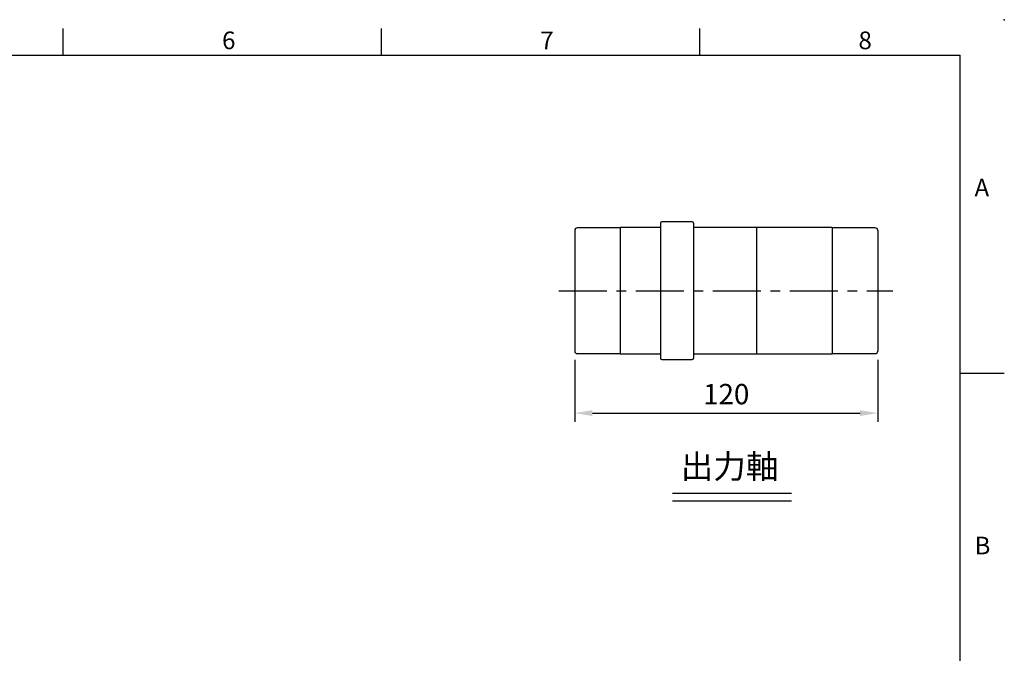
# Model space of a CAD drawing. Units: millimetres. Extents: x -24 to 980, y -14 to 686.
# Drawn here: x 590 to 980, y 435 to 686 of the extents above; entities that cross this region are included whole.
import ezdxf
from ezdxf.enums import TextEntityAlignment as Align

# ---------------------------------------------------------------- set-up
doc = ezdxf.new("R2010")
doc.units = ezdxf.units.MM
doc.header["$PDSIZE"] = -1
doc.linetypes.add('CENTER', pattern=[10.16, 6.35, -1.27, 1.27, -1.27])
for name, color, linetype in [('CEN', 2, 'CENTER'), ('DIM', 3, 'Continuous'), ('MAIN', 7, 'Continuous'), ('TXT', 4, 'Continuous')]:
    doc.layers.add(name, color=color, linetype=linetype)
doc.styles.add('ATTDEF', font='mingliu.ttc')
doc.styles.get("Standard").update_dxf_attribs({"font": 'simplex.shx'})
doc.dimstyles.new('L', dxfattribs={"dimscale": 3.5, "dimtxt": 2.3, "dimasz": 2, "dimexe": 1, "dimexo": 1, "dimgap": 1, "dimtad": 1, "dimdec": 3, "dimdsep": 46, "dimtxsty": 'Standard', "dimcen": 0, "dimclrd": 256, "dimclre": 256, "dimclrt": 256, "dimaunit": 1, "dimazin": 2, "dimtfac": 0.6, "dimtdec": 3, "dimtmove": 0, "dimatfit": 3, "dimfxl": 0, "dimtolj": 1, "dimarcsym": 0})

# ---------------------------------------------------------------- blocks, each defined once
blk = doc.blocks.new('A$C561F44CB')
at = {"layer": 'CEN', "color": 2, "ltscale": 3}
blk.add_line((0, 27.25), (132.27, 27.25), dxfattribs=at)
at = {"layer": 'MAIN'}
for p, q in [((6.29, 51.15), (6.29, 3.35)), ((24.29, 52.15), (7.29, 52.15)), ((40.29, 52.25), (24.29, 52.25)), ((24.29, 52.25), (24.29, 2.25)), ((40.29, 54), (40.29, 0.5)), ((52.79, 54.5), (40.79, 54.5)), ((53.29, 54), (53.29, 27.25)), ((108.29, 52.25), (53.29, 52.25)), ((78.29, 52.25), (78.29, 27.25)), ((108.29, 52.25), (108.29, 2.25)), ((125.29, 52.15), (108.29, 52.15)), ((126.29, 51.15), (126.29, 3.35)), ((53.29, 27.25), (53.29, 0.5)), ((78.29, 27.25), (78.29, 2.49)), ((7.29, 2.35), (24.29, 2.35)), ((24.29, 2.25), (40.29, 2.25)), ((53.29, 2.25), (108.29, 2.25)), ((108.29, 2.35), (125.29, 2.35)), ((40.79, 0), (52.79, 0))]:
    blk.add_line(p, q, dxfattribs=at)
for centre, radius, start, end in [((7.29, 51.15), 1, 90, 180), ((40.79, 54), 0.5, 90, 180), ((52.79, 54), 0.5, 0, 90), ((125.29, 51.15), 1, 0, 90), ((7.29, 3.35), 1, 180, 270), ((40.79, 0.5), 0.5, 180, 270), ((52.79, 0.5), 0.5, 270, 0), ((125.29, 3.35), 1, 270, 0)]:
    blk.add_arc(centre, radius, start, end, dxfattribs=at)
blk = doc.blocks.new('*D63')
at = {"layer": 'Defpoints', "color": 0}
for p in [(809.89, 554.77), (929.89, 554.77), (929.89, 530.2)]:
    blk.add_point(p, dxfattribs=at)
at = {"layer": 'DIM', "lineweight": -2}
for p, q in [((809.89, 551.27), (809.89, 526.7)), ((929.89, 551.27), (929.89, 526.7)), ((816.89, 530.2), (922.89, 530.2))]:
    blk.add_line(p, q, dxfattribs=at)
at = {"layer": 'DIM'}
for points in [[(816.89, 531.36), (816.89, 529.03), (809.89, 530.2)], [(922.89, 531.36), (922.89, 529.03), (929.89, 530.2)]]:
    blk.add_solid(points, dxfattribs=at)
at = {"layer": 'DIM', "insert": (869.89, 537.72), "char_height": 8.05, "attachment_point": 5}
blk.add_mtext('\\A1;120', dxfattribs=at)
blk = doc.blocks.new('GJA420')
at = {"color": 0}
for p, q in [((173.5, 195), (173.5, 192)), ((209.5, 195), (209.5, 192)), ((245.5, 195), (245.5, 192)), ((0, 192), (275, 192)), ((275, 0), (275, 192)), ((275, 156), (280, 156))]:
    blk.add_line(p, q, dxfattribs=at)
blk.add_point((280, 196), dxfattribs=at)
blk.add_point((280, 196), dxfattribs=at)
for s, p in [('6', (191.5, 192.66)), ('7', (227.5, 192.66)), ('8', (263.5, 192.66)), ('A', (276.63, 176)), ('B', (276.63, 135.5))]:
    blk.add_text(s, height=2, dxfattribs=at).set_placement(p)
at = {"color": 4, "style": 'ATTDEF'}
blk.add_attdef('料號', text='', height=2.5, dxfattribs=at).set_placement((120.5, 3), align=Align.MIDDLE_LEFT)
for tag, p in [('比例', (200.5, 3)), ('版本', (236.5, 3))]:
    blk.add_attdef(tag, text='', height=2.5, dxfattribs=at).set_placement(p, align=Align.MIDDLE_CENTER)

msp = doc.modelspace()

# ---------------------------------------------------------------- linework, layer by layer
at = {"layer": 'DIM'}
for p, q in [((848.55898, 498.5577), (895.7958, 498.5577)), ((848.55898, 495.50807), (895.7958, 495.50807))]:
    msp.add_line(p, q, dxfattribs=at)

# ---------------------------------------------------------------- block references
at = {"layer": 'DIM', "xscale": 3.5, "yscale": 3.5, "zscale": 3.5}
msp.add_blockref('GJA420', (0, 0), dxfattribs=at)
at = {"layer": 'DIM'}
msp.add_blockref('A$C561F44CB', (803.59979, 551.42396), dxfattribs=at)

# ---------------------------------------------------------------- texts
at = {"layer": 'TXT', "insert": (851.88138, 513.77232), "char_height": 9.45, "width": 425.2871182, "attachment_point": 1}
msp.add_mtext('{\\fPMingLiU|b0|i0|c136|p18;出力軸}', dxfattribs=at)

# ---------------------------------------------------------------- dimensions: what is measured, and where the dimension line sits
at = {"layer": 'DIM'}
dim = msp.add_linear_dim(base=(929.88778, 530.19751), p1=(809.88779, 554.77396), p2=(929.88778, 554.77396), dimstyle='L', dxfattribs=at)
dim.commit()
dim.dimension.update_dxf_attribs({"geometry": '*D63', "text_midpoint": (869.88779, 537.72251)})

doc.saveas('drawing.dxf')
